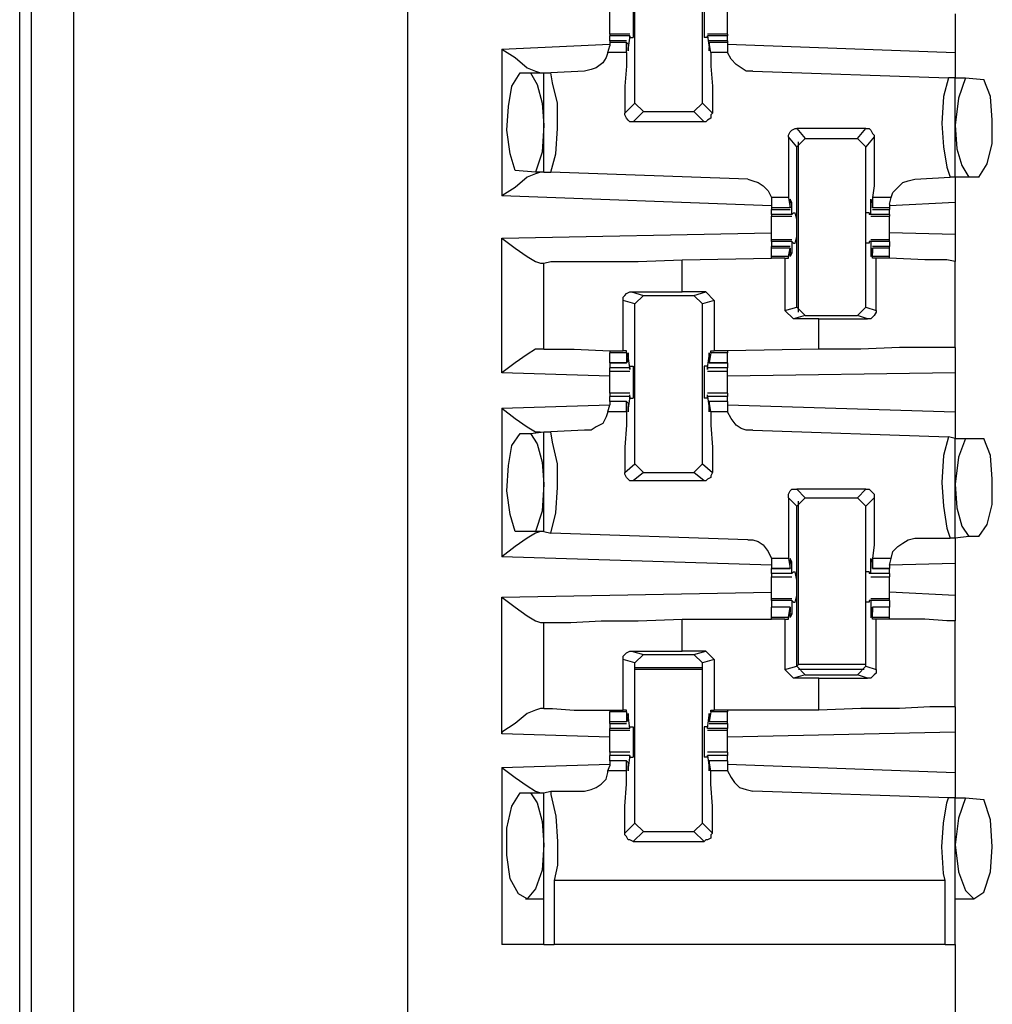
# Model space of a CAD drawing. Extents: x 0 to 19, y 0 to 12.6.
# Drawn here: x 1.3 to 1.9, y 4.8 to 5.4 of the extents above; entities that cross this region are included whole.
import ezdxf

# ---------------------------------------------------------------- set-up
doc = ezdxf.new("R2010")
doc.units = 0
doc.header["$MEASUREMENT"] = 0
doc.layers.get('0').update_dxf_attribs({"linetype": 'CONTINUOUS'})

msp = doc.modelspace()

# ---------------------------------------------------------------- linework, layer by layer
for p, q in [((1.32579, 2.1378), (1.32579, 9.84547)), ((1.35039, 9.84547), (1.35039, 2.1378)), ((1.3189, 2.15059), (1.3189, 9.83268)), ((1.54528, 9.83071), (1.54528, 2.15354)), ((1.67815, 5.33268), (1.67815, 5.4252)), ((1.71752, 5.33268), (1.71752, 5.4252)), ((1.86516, 5.38484), (1.86516, 5.3622)), ((1.6752, 5.37303), (1.66339, 5.37303)), ((1.66339, 5.37303), (1.66339, 5.37205)), ((1.66339, 5.36909), (1.66339, 5.37205)), ((1.6752, 5.37205), (1.66339, 5.37205)), ((1.67323, 5.36909), (1.66339, 5.36909)), ((1.66339, 5.36909), (1.66339, 5.36811)), ((1.6752, 5.37205), (1.67421, 5.36516)), ((1.6752, 5.37205), (1.6752, 5.37205)), ((1.6752, 5.37106), (1.6752, 5.37205)), ((1.6752, 5.37106), (1.67717, 5.37106)), ((1.72047, 5.37106), (1.7185, 5.37106)), ((1.73228, 5.37303), (1.72047, 5.37303)), ((1.72047, 5.37106), (1.72047, 5.37205)), ((1.72047, 5.37205), (1.72047, 5.37205)), ((1.73228, 5.37205), (1.72047, 5.37205)), ((1.72047, 5.37205), (1.72146, 5.36516)), ((1.73228, 5.36909), (1.72146, 5.36909)), ((1.73228, 5.37303), (1.73228, 5.37205)), ((1.73228, 5.36909), (1.73228, 5.37205)), ((1.73228, 5.36909), (1.73228, 5.36811)), ((1.60039, 5.36417), (1.66339, 5.36713)), ((1.60039, 5.36417), (1.60039, 5.27854)), ((1.6624, 5.3622), (1.66339, 5.36614)), ((1.66339, 5.36811), (1.66339, 5.36614)), ((1.67323, 5.36811), (1.66339, 5.36811)), ((1.67323, 5.3622), (1.67323, 5.36811)), ((1.67323, 5.36811), (1.67421, 5.36713)), ((1.67421, 5.36713), (1.67421, 5.36516)), ((1.67421, 5.36516), (1.67421, 5.36516)), ((1.72146, 5.36811), (1.72146, 5.36713)), ((1.73228, 5.36811), (1.72146, 5.36811)), ((1.72244, 5.3622), (1.72146, 5.36811)), ((1.72146, 5.36713), (1.72146, 5.36516)), ((1.72146, 5.36516), (1.72146, 5.36516)), ((1.73228, 5.36811), (1.73228, 5.36614)), ((1.73228, 5.36713), (1.86516, 5.3622)), ((1.73228, 5.36614), (1.73228, 5.3622)), ((1.67323, 5.3622), (1.6624, 5.3622)), ((1.73228, 5.3622), (1.72244, 5.3622)), ((1.61122, 5.35039), (1.61713, 5.35039)), ((1.61713, 5.35039), (1.625, 5.35039)), ((1.625, 5.29232), (1.625, 5.35039)), ((1.625, 5.35039), (1.62894, 5.35039)), ((1.64862, 5.35138), (1.62894, 5.35039)), ((1.74705, 5.35138), (1.86122, 5.34744)), ((1.86516, 5.34744), (1.86122, 5.34744)), ((1.86516, 5.34744), (1.87106, 5.34744)), ((1.86516, 5.28937), (1.86516, 5.34744)), ((1.87106, 5.34744), (1.88189, 5.34646)), ((1.67224, 5.32677), (1.67815, 5.33268)), ((1.68307, 5.32776), (1.67815, 5.33268)), ((1.71752, 5.33268), (1.7126, 5.32776)), ((1.71752, 5.33268), (1.72343, 5.32677)), ((1.68307, 5.32776), (1.67717, 5.32185)), ((1.68307, 5.32776), (1.7126, 5.32776)), ((1.7185, 5.32185), (1.7126, 5.32776)), ((1.7185, 5.32185), (1.67717, 5.32185)), ((1.77264, 5.31791), (1.77756, 5.31201)), ((1.81299, 5.31791), (1.77264, 5.31791)), ((1.80807, 5.31201), (1.81299, 5.31791)), ((1.77264, 5.30709), (1.76772, 5.31299)), ((1.77264, 5.30709), (1.77756, 5.31201)), ((1.77756, 5.31201), (1.80807, 5.31201)), ((1.80807, 5.31201), (1.81299, 5.30709)), ((1.81791, 5.31299), (1.81299, 5.30709)), ((1.77264, 5.21358), (1.77264, 5.30709)), ((1.77362, 5.21063), (1.77362, 5.31004)), ((1.81299, 5.21358), (1.81299, 5.30709)), ((1.62008, 5.29232), (1.60827, 5.29331)), ((1.625, 5.29232), (1.62008, 5.29232)), ((1.625, 5.29232), (1.62894, 5.29232)), ((1.74409, 5.28839), (1.62894, 5.29232)), ((1.84154, 5.28839), (1.8622, 5.28937)), ((1.86516, 5.28937), (1.8622, 5.28937)), ((1.87303, 5.28937), (1.86516, 5.28937)), ((1.87894, 5.28937), (1.87303, 5.28937)), ((1.75787, 5.27264), (1.60039, 5.27854)), ((1.75787, 5.27756), (1.75787, 5.27362)), ((1.76772, 5.27756), (1.75787, 5.27756)), ((1.76772, 5.27756), (1.7687, 5.27165)), ((1.82776, 5.27756), (1.81693, 5.27756)), ((1.81693, 5.27756), (1.81693, 5.27165)), ((1.82677, 5.27362), (1.82776, 5.27756)), ((1.75787, 5.27362), (1.75787, 5.27165)), ((1.75787, 5.27165), (1.75787, 5.27067)), ((1.7687, 5.27165), (1.75787, 5.27165)), ((1.76969, 5.27461), (1.7687, 5.27461)), ((1.7687, 5.27264), (1.7687, 5.27461)), ((1.7687, 5.27165), (1.7687, 5.27264)), ((1.76969, 5.26772), (1.76969, 5.27461)), ((1.81693, 5.27461), (1.81594, 5.27461)), ((1.81594, 5.26772), (1.81594, 5.27461)), ((1.81693, 5.27264), (1.81693, 5.27461)), ((1.81693, 5.27165), (1.81693, 5.27264)), ((1.82677, 5.27165), (1.81693, 5.27165)), ((1.86516, 5.27461), (1.82677, 5.27264)), ((1.82677, 5.27362), (1.82677, 5.27165)), ((1.82677, 5.27165), (1.82677, 5.27067)), ((1.86516, 5.27461), (1.86516, 5.25591)), ((1.75787, 5.27067), (1.7687, 5.27067)), ((1.75787, 5.26772), (1.75787, 5.27067)), ((1.75787, 5.26772), (1.75787, 5.26673)), ((1.76969, 5.26772), (1.75787, 5.26772)), ((1.75787, 5.26673), (1.76969, 5.26673)), ((1.77067, 5.2687), (1.76969, 5.26772)), ((1.76969, 5.26772), (1.76969, 5.26772)), ((1.77067, 5.2687), (1.77165, 5.2687)), ((1.81496, 5.2687), (1.81299, 5.2687)), ((1.81496, 5.2687), (1.81496, 5.26772)), ((1.81594, 5.26772), (1.81496, 5.26772)), ((1.82677, 5.26772), (1.81594, 5.26772)), ((1.81594, 5.26673), (1.82677, 5.26673)), ((1.81693, 5.27067), (1.82677, 5.27067)), ((1.82677, 5.26772), (1.82677, 5.27067)), ((1.82677, 5.26772), (1.82677, 5.26673)), ((1.60039, 5.25394), (1.75787, 5.25689)), ((1.60039, 5.1752), (1.60039, 5.25394)), ((1.86516, 5.25591), (1.82677, 5.25689)), ((1.76969, 5.25295), (1.75787, 5.25295)), ((1.75787, 5.25197), (1.75787, 5.25295)), ((1.75787, 5.25197), (1.75787, 5.24902)), ((1.76969, 5.25197), (1.75787, 5.25197)), ((1.7687, 5.24902), (1.75787, 5.24902)), ((1.75787, 5.24803), (1.75787, 5.24902)), ((1.75787, 5.24311), (1.75787, 5.24803)), ((1.7687, 5.24803), (1.75787, 5.24803)), ((1.76772, 5.24311), (1.7687, 5.24803)), ((1.7687, 5.24803), (1.7687, 5.24803)), ((1.7687, 5.24803), (1.7687, 5.24508)), ((1.76969, 5.25197), (1.76969, 5.24508)), ((1.76969, 5.25197), (1.76969, 5.25197)), ((1.76969, 5.25197), (1.77067, 5.25098)), ((1.77067, 5.25098), (1.77165, 5.25098)), ((1.81496, 5.25098), (1.81299, 5.25098)), ((1.81496, 5.25197), (1.81496, 5.25098)), ((1.81594, 5.25197), (1.81496, 5.25197)), ((1.82677, 5.25295), (1.81594, 5.25295)), ((1.82677, 5.25197), (1.81594, 5.25197)), ((1.81594, 5.25197), (1.81594, 5.24508)), ((1.82677, 5.24902), (1.81693, 5.24902)), ((1.81693, 5.24803), (1.81693, 5.24508)), ((1.81693, 5.24803), (1.81693, 5.24803)), ((1.82677, 5.24803), (1.81693, 5.24803)), ((1.81693, 5.24311), (1.81693, 5.24803)), ((1.82677, 5.25197), (1.82677, 5.25295)), ((1.82677, 5.25197), (1.82677, 5.24902)), ((1.82677, 5.24803), (1.82677, 5.24902)), ((1.82677, 5.24311), (1.82677, 5.24803)), ((1.75787, 5.24213), (1.75787, 5.24311)), ((1.76772, 5.24311), (1.75787, 5.24311)), ((1.76772, 5.24213), (1.76772, 5.24311)), ((1.76969, 5.24508), (1.7687, 5.24508)), ((1.81693, 5.24508), (1.81594, 5.24508)), ((1.82677, 5.24311), (1.81693, 5.24311)), ((1.81693, 5.24213), (1.81693, 5.24311)), ((1.82677, 5.24213), (1.82677, 5.24311)), ((1.62303, 5.23917), (1.625, 5.23917)), ((1.625, 5.18898), (1.625, 5.23917)), ((1.70571, 5.24114), (1.75787, 5.24213)), ((1.70571, 5.22244), (1.70571, 5.24114)), ((1.76575, 5.24213), (1.75787, 5.24213)), ((1.76575, 5.24213), (1.76772, 5.24213)), ((1.76575, 5.24213), (1.76575, 5.21161)), ((1.8189, 5.24213), (1.81693, 5.24213)), ((1.8189, 5.21161), (1.8189, 5.24213)), ((1.82677, 5.24213), (1.82677, 5.24213)), ((1.86516, 5.18996), (1.86516, 5.24016)), ((1.67618, 5.22244), (1.70571, 5.22244)), ((1.67618, 5.22244), (1.68307, 5.22047)), ((1.67815, 5.21555), (1.68307, 5.22047)), ((1.68307, 5.22047), (1.7126, 5.22047)), ((1.71949, 5.22244), (1.70571, 5.22244)), ((1.7126, 5.22047), (1.71949, 5.22244)), ((1.7126, 5.22047), (1.71752, 5.21555)), ((1.71949, 5.22244), (1.72441, 5.21752)), ((1.67126, 5.18799), (1.67126, 5.21752)), ((1.67815, 5.21555), (1.67126, 5.21752)), ((1.67815, 5.12205), (1.67815, 5.21555)), ((1.72441, 5.21752), (1.71752, 5.21555)), ((1.71752, 5.12205), (1.71752, 5.21555)), ((1.72441, 5.21752), (1.72441, 5.18799)), ((1.76575, 5.21161), (1.77264, 5.21358)), ((1.77756, 5.20866), (1.77264, 5.21358)), ((1.81299, 5.21358), (1.80807, 5.20866)), ((1.81299, 5.21358), (1.8189, 5.21161)), ((1.77067, 5.20669), (1.76575, 5.21161)), ((1.77756, 5.20866), (1.77067, 5.20669)), ((1.77756, 5.20866), (1.80807, 5.20866)), ((1.81398, 5.20669), (1.80807, 5.20866)), ((1.78543, 5.20669), (1.77067, 5.20669)), ((1.78543, 5.20669), (1.81398, 5.20669)), ((1.78543, 5.18898), (1.78543, 5.20669)), ((1.625, 5.18898), (1.62303, 5.18898)), ((1.66339, 5.18799), (1.66339, 5.18701)), ((1.66339, 5.1811), (1.66339, 5.18701)), ((1.67323, 5.18701), (1.66339, 5.18701)), ((1.67323, 5.18799), (1.67126, 5.18799)), ((1.67323, 5.18701), (1.67323, 5.18799)), ((1.67323, 5.18701), (1.67323, 5.1811)), ((1.6752, 5.17815), (1.67421, 5.18504)), ((1.67421, 5.18504), (1.67421, 5.18504)), ((1.72047, 5.17815), (1.72146, 5.18504)), ((1.72244, 5.18701), (1.72146, 5.1811)), ((1.72146, 5.18504), (1.72146, 5.18504)), ((1.72244, 5.18799), (1.72441, 5.18799)), ((1.72244, 5.18701), (1.72244, 5.18799)), ((1.73228, 5.18701), (1.72244, 5.18701)), ((1.73228, 5.18799), (1.72441, 5.18799)), ((1.78543, 5.18898), (1.73228, 5.18799)), ((1.73228, 5.18799), (1.73228, 5.18701)), ((1.73228, 5.1811), (1.73228, 5.18701)), ((1.66339, 5.1811), (1.67323, 5.1811)), ((1.66339, 5.1811), (1.66339, 5.17815)), ((1.67323, 5.1811), (1.66339, 5.1811)), ((1.67323, 5.1811), (1.67421, 5.18209)), ((1.67421, 5.18209), (1.67421, 5.18406)), ((1.6752, 5.17913), (1.67717, 5.17913)), ((1.6752, 5.17717), (1.6752, 5.17913)), ((1.72047, 5.17913), (1.7185, 5.17913)), ((1.72047, 5.17717), (1.72047, 5.17913)), ((1.72146, 5.18209), (1.72146, 5.18406)), ((1.72146, 5.1811), (1.72146, 5.18209)), ((1.72146, 5.1811), (1.73228, 5.1811)), ((1.73228, 5.1811), (1.72146, 5.1811)), ((1.73228, 5.1811), (1.73228, 5.17815)), ((1.66339, 5.17323), (1.60039, 5.1752)), ((1.6752, 5.17815), (1.66339, 5.17815)), ((1.66339, 5.17618), (1.6752, 5.17618)), ((1.6752, 5.17815), (1.6752, 5.17717)), ((1.73228, 5.17815), (1.72047, 5.17815)), ((1.72047, 5.17815), (1.72047, 5.17717)), ((1.72047, 5.17618), (1.73228, 5.17618)), ((1.86516, 5.1752), (1.73228, 5.17323)), ((1.86516, 5.1752), (1.86516, 5.15256)), ((1.6752, 5.16339), (1.66339, 5.16339)), ((1.66339, 5.16339), (1.66339, 5.16142)), ((1.6752, 5.16142), (1.6752, 5.1624)), ((1.6752, 5.16043), (1.6752, 5.1624)), ((1.73228, 5.16339), (1.72047, 5.16339)), ((1.72047, 5.16043), (1.72047, 5.1624)), ((1.72047, 5.16142), (1.72047, 5.1624)), ((1.73228, 5.16339), (1.73228, 5.16142)), ((1.60039, 5.15453), (1.66339, 5.1565)), ((1.6624, 5.15256), (1.66339, 5.1565)), ((1.66339, 5.15846), (1.66339, 5.16142)), ((1.6752, 5.16142), (1.66339, 5.16142)), ((1.67323, 5.15846), (1.66339, 5.15846)), ((1.66339, 5.15846), (1.66339, 5.1565)), ((1.67323, 5.15846), (1.66339, 5.15846)), ((1.67323, 5.15256), (1.67323, 5.15846)), ((1.67323, 5.15846), (1.67421, 5.15748)), ((1.6752, 5.16142), (1.67421, 5.15453)), ((1.67421, 5.15748), (1.67421, 5.15551)), ((1.6752, 5.16043), (1.67717, 5.16043)), ((1.72047, 5.16043), (1.7185, 5.16043)), ((1.73228, 5.16142), (1.72047, 5.16142)), ((1.72047, 5.16142), (1.72146, 5.15453)), ((1.73228, 5.15846), (1.72146, 5.15846)), ((1.72146, 5.15846), (1.72146, 5.15748)), ((1.73228, 5.15846), (1.72146, 5.15846)), ((1.72244, 5.15256), (1.72146, 5.15846)), ((1.72146, 5.15748), (1.72146, 5.15551)), ((1.73228, 5.15846), (1.73228, 5.16142)), ((1.73228, 5.15846), (1.73228, 5.1565)), ((1.73228, 5.1565), (1.73228, 5.15256)), ((1.73228, 5.1565), (1.86516, 5.15256)), ((1.60039, 5.15453), (1.60039, 5.06791)), ((1.67323, 5.15256), (1.6624, 5.15256)), ((1.67421, 5.15453), (1.67421, 5.15453)), ((1.72146, 5.15453), (1.72146, 5.15453)), ((1.73228, 5.15256), (1.72244, 5.15256)), ((1.61122, 5.13976), (1.61713, 5.13976)), ((1.61713, 5.13976), (1.625, 5.14075)), ((1.625, 5.08268), (1.625, 5.14075)), ((1.625, 5.14075), (1.62894, 5.14075)), ((1.64862, 5.14173), (1.62894, 5.14075)), ((1.74705, 5.14173), (1.86122, 5.1378)), ((1.86516, 5.13681), (1.86122, 5.1378)), ((1.86516, 5.13681), (1.87106, 5.13681)), ((1.86516, 5.07874), (1.86516, 5.13681)), ((1.87106, 5.13681), (1.88189, 5.13681)), ((1.67224, 5.11713), (1.67815, 5.12205)), ((1.68307, 5.11713), (1.67815, 5.12205)), ((1.71752, 5.12205), (1.7126, 5.11713)), ((1.71752, 5.12205), (1.72343, 5.11713)), ((1.68307, 5.11713), (1.67717, 5.1122)), ((1.68307, 5.11713), (1.7126, 5.11713)), ((1.7185, 5.1122), (1.7126, 5.11713)), ((1.7185, 5.1122), (1.67717, 5.1122)), ((1.77264, 5.10728), (1.77756, 5.10236)), ((1.81299, 5.10728), (1.77264, 5.10728)), ((1.80807, 5.10236), (1.81299, 5.10728)), ((1.77264, 5.09744), (1.76772, 5.10236)), ((1.77264, 5.09744), (1.77756, 5.10236)), ((1.77362, 5.00492), (1.77362, 5.10039)), ((1.77756, 5.10236), (1.80807, 5.10236)), ((1.80807, 5.10236), (1.81299, 5.09744)), ((1.81791, 5.10236), (1.81299, 5.09744)), ((1.77264, 5.00394), (1.77264, 5.09744)), ((1.81299, 5.00394), (1.81299, 5.09744)), ((1.62008, 5.08268), (1.60827, 5.08268)), ((1.625, 5.08268), (1.62008, 5.08268)), ((1.625, 5.08268), (1.62894, 5.08169)), ((1.74409, 5.07776), (1.62894, 5.08169)), ((1.84154, 5.07874), (1.8622, 5.07874)), ((1.86516, 5.07874), (1.8622, 5.07874)), ((1.87303, 5.07972), (1.86516, 5.07874)), ((1.87894, 5.07972), (1.87303, 5.07972)), ((1.75787, 5.06299), (1.60039, 5.06791)), ((1.75787, 5.06693), (1.75787, 5.06299)), ((1.76772, 5.06693), (1.75787, 5.06693)), ((1.76772, 5.06693), (1.7687, 5.06102)), ((1.76969, 5.06496), (1.7687, 5.06496)), ((1.76969, 5.05807), (1.76969, 5.06496)), ((1.81693, 5.06496), (1.81594, 5.06496)), ((1.81594, 5.05807), (1.81594, 5.06496)), ((1.82776, 5.06693), (1.81693, 5.06693)), ((1.81693, 5.06693), (1.81693, 5.06102)), ((1.82677, 5.06299), (1.82776, 5.06693)), ((1.75787, 5.06299), (1.75787, 5.06102)), ((1.75787, 5.06102), (1.7687, 5.06102)), ((1.75787, 5.05807), (1.75787, 5.06102)), ((1.7687, 5.06102), (1.75787, 5.06102)), ((1.7687, 5.06201), (1.7687, 5.06398)), ((1.7687, 5.06102), (1.7687, 5.06201)), ((1.77067, 5.05906), (1.76969, 5.05807)), ((1.77067, 5.05906), (1.77165, 5.05906)), ((1.81496, 5.05906), (1.81299, 5.05906)), ((1.81496, 5.05906), (1.81496, 5.05807)), ((1.81693, 5.06201), (1.81693, 5.06398)), ((1.81693, 5.06102), (1.81693, 5.06201)), ((1.81693, 5.06102), (1.82677, 5.06102)), ((1.82677, 5.06102), (1.81693, 5.06102)), ((1.86516, 5.06398), (1.82677, 5.06299)), ((1.82677, 5.06299), (1.82677, 5.06102)), ((1.82677, 5.05807), (1.82677, 5.06102)), ((1.86516, 5.06398), (1.86516, 5.04528)), ((1.76969, 5.05807), (1.75787, 5.05807)), ((1.75787, 5.0561), (1.76969, 5.0561)), ((1.76969, 5.05807), (1.76969, 5.05807)), ((1.81594, 5.05807), (1.81496, 5.05807)), ((1.82677, 5.05807), (1.81594, 5.05807)), ((1.81594, 5.0561), (1.82677, 5.0561)), ((1.60039, 5.04429), (1.75787, 5.04724)), ((1.86516, 5.04528), (1.82677, 5.04724)), ((1.60039, 4.96457), (1.60039, 5.04429)), ((1.76969, 5.04331), (1.75787, 5.04331)), ((1.75787, 5.04232), (1.75787, 5.04331)), ((1.75787, 5.04232), (1.75787, 5.03839)), ((1.76969, 5.04232), (1.75787, 5.04232)), ((1.76969, 5.04232), (1.76969, 5.03445)), ((1.76969, 5.04232), (1.76969, 5.04232)), ((1.76969, 5.04232), (1.77067, 5.04134)), ((1.77067, 5.04134), (1.77165, 5.04134)), ((1.81496, 5.04134), (1.81299, 5.04134)), ((1.81496, 5.04232), (1.81496, 5.04134)), ((1.81594, 5.04232), (1.81496, 5.04232)), ((1.82677, 5.04331), (1.81594, 5.04331)), ((1.82677, 5.04232), (1.81594, 5.04232)), ((1.81594, 5.04232), (1.81594, 5.03445)), ((1.82677, 5.04232), (1.82677, 5.04331)), ((1.82677, 5.04232), (1.82677, 5.03839)), ((1.7687, 5.03839), (1.75787, 5.03839)), ((1.75787, 5.03248), (1.75787, 5.03839)), ((1.7687, 5.03839), (1.75787, 5.03839)), ((1.76772, 5.03248), (1.7687, 5.03839)), ((1.7687, 5.03839), (1.7687, 5.0374)), ((1.7687, 5.0374), (1.7687, 5.03543)), ((1.82677, 5.03839), (1.81693, 5.03839)), ((1.81693, 5.03839), (1.81693, 5.0374)), ((1.82677, 5.03839), (1.81693, 5.03839)), ((1.81693, 5.03248), (1.81693, 5.03839)), ((1.81693, 5.0374), (1.81693, 5.03543)), ((1.82677, 5.03248), (1.82677, 5.03839)), ((1.62303, 5.02953), (1.625, 5.02953)), ((1.625, 4.97933), (1.625, 5.02953)), ((1.70571, 5.0315), (1.75787, 5.0315)), ((1.70571, 5.0128), (1.70571, 5.0315)), ((1.75787, 5.0315), (1.75787, 5.03248)), ((1.76772, 5.03248), (1.75787, 5.03248)), ((1.76575, 5.0315), (1.75787, 5.0315)), ((1.76575, 5.0315), (1.76772, 5.0315)), ((1.76575, 5.0315), (1.76575, 5.00197)), ((1.76772, 5.0315), (1.76772, 5.03248)), ((1.76969, 5.03445), (1.7687, 5.03445)), ((1.81693, 5.03445), (1.81594, 5.03445)), ((1.82677, 5.03248), (1.81693, 5.03248)), ((1.81693, 5.0315), (1.81693, 5.03248)), ((1.8189, 5.0315), (1.81693, 5.0315)), ((1.8189, 5.00197), (1.8189, 5.0315)), ((1.82677, 5.0315), (1.82677, 5.03248)), ((1.82677, 5.0315), (1.82677, 5.0315)), ((1.86516, 4.98031), (1.86516, 5.03051)), ((1.67618, 5.0128), (1.70571, 5.0128)), ((1.67618, 5.0128), (1.68307, 5.01083)), ((1.71949, 5.0128), (1.70571, 5.0128)), ((1.7126, 5.01083), (1.71949, 5.0128)), ((1.71949, 5.0128), (1.72441, 5.00787)), ((1.67126, 4.97835), (1.67126, 5.00787)), ((1.67815, 5.00591), (1.67126, 5.00787)), ((1.67815, 5.00591), (1.68307, 5.01083)), ((1.68307, 5.01083), (1.7126, 5.01083)), ((1.7126, 5.01083), (1.71752, 5.00591)), ((1.72441, 5.00787), (1.71752, 5.00591)), ((1.72441, 5.00787), (1.72441, 4.97835)), ((1.67815, 4.9124), (1.67815, 5.00591)), ((1.71752, 5.00295), (1.67815, 5.00295)), ((1.71752, 5.00197), (1.67815, 5.00197)), ((1.71752, 4.9124), (1.71752, 5.00591)), ((1.76575, 5.00197), (1.77264, 5.00394)), ((1.77067, 4.99705), (1.76575, 5.00197)), ((1.77264, 5.00394), (1.77362, 5.00492)), ((1.77756, 4.99902), (1.77264, 5.00394)), ((1.81299, 5.00492), (1.77362, 5.00492)), ((1.81201, 5.00197), (1.77362, 5.00197)), ((1.81299, 5.00394), (1.80807, 4.99902)), ((1.81299, 5.00394), (1.8189, 5.00197)), ((1.77756, 4.99902), (1.77067, 4.99705)), ((1.78543, 4.99705), (1.77067, 4.99705)), ((1.77756, 4.99902), (1.80807, 4.99902)), ((1.78543, 4.99705), (1.81398, 4.99705)), ((1.78543, 4.97835), (1.78543, 4.99705)), ((1.81398, 4.99705), (1.80807, 4.99902)), ((1.625, 4.97933), (1.62303, 4.97933)), ((1.66339, 4.97835), (1.66339, 4.97736)), ((1.67323, 4.97835), (1.67126, 4.97835)), ((1.67323, 4.97736), (1.67323, 4.97835)), ((1.72244, 4.97835), (1.72441, 4.97835)), ((1.72244, 4.97736), (1.72244, 4.97835)), ((1.73228, 4.97835), (1.72441, 4.97835)), ((1.73228, 4.97835), (1.73228, 4.97736)), ((1.78543, 4.97835), (1.73228, 4.97835)), ((1.66339, 4.97146), (1.66339, 4.97736)), ((1.67323, 4.97736), (1.66339, 4.97736)), ((1.67323, 4.97736), (1.67323, 4.97146)), ((1.67323, 4.97146), (1.67421, 4.97244)), ((1.6752, 4.96752), (1.67421, 4.97539)), ((1.67421, 4.97539), (1.67421, 4.97539)), ((1.67421, 4.97244), (1.67421, 4.97441)), ((1.72047, 4.96752), (1.72146, 4.97539)), ((1.72244, 4.97736), (1.72146, 4.97146)), ((1.72146, 4.97539), (1.72146, 4.97539)), ((1.72146, 4.97244), (1.72146, 4.97441)), ((1.72146, 4.97146), (1.72146, 4.97244)), ((1.73228, 4.97736), (1.72244, 4.97736)), ((1.73228, 4.97146), (1.73228, 4.97736)), ((1.66339, 4.97047), (1.66339, 4.97146)), ((1.67323, 4.97146), (1.66339, 4.97146)), ((1.66339, 4.97047), (1.67323, 4.97047)), ((1.66339, 4.97047), (1.66339, 4.96752)), ((1.66339, 4.96654), (1.66339, 4.96752)), ((1.6752, 4.96752), (1.66339, 4.96752)), ((1.66339, 4.96654), (1.6752, 4.96654)), ((1.6752, 4.9685), (1.67717, 4.9685)), ((1.6752, 4.96752), (1.6752, 4.9685)), ((1.6752, 4.96752), (1.6752, 4.96752)), ((1.72047, 4.9685), (1.7185, 4.9685)), ((1.72047, 4.96752), (1.72047, 4.9685)), ((1.73228, 4.96752), (1.72047, 4.96752)), ((1.72047, 4.96752), (1.72047, 4.96752)), ((1.72047, 4.96654), (1.73228, 4.96654)), ((1.73228, 4.97146), (1.72146, 4.97146)), ((1.72146, 4.97047), (1.73228, 4.97047)), ((1.73228, 4.97047), (1.73228, 4.97146)), ((1.73228, 4.97047), (1.73228, 4.96752)), ((1.73228, 4.96654), (1.73228, 4.96752)), ((1.66339, 4.9626), (1.60039, 4.96457)), ((1.86516, 4.96555), (1.73228, 4.9626)), ((1.86516, 4.96555), (1.86516, 4.94193)), ((1.6752, 4.95374), (1.66339, 4.95374)), ((1.66339, 4.94882), (1.66339, 4.95177)), ((1.6752, 4.95177), (1.66339, 4.95177)), ((1.6752, 4.95177), (1.67421, 4.94488)), ((1.6752, 4.95177), (1.6752, 4.95177)), ((1.6752, 4.95079), (1.6752, 4.95177)), ((1.6752, 4.95079), (1.67717, 4.95079)), ((1.72047, 4.95079), (1.7185, 4.95079)), ((1.73228, 4.95374), (1.72047, 4.95374)), ((1.72047, 4.95079), (1.72047, 4.95177)), ((1.72047, 4.95177), (1.72047, 4.95177)), ((1.73228, 4.95177), (1.72047, 4.95177)), ((1.72047, 4.95177), (1.72146, 4.94488)), ((1.73228, 4.94882), (1.73228, 4.95177)), ((1.60039, 4.94488), (1.66339, 4.94685)), ((1.60039, 4.94488), (1.60039, 4.84154)), ((1.6624, 4.94291), (1.66339, 4.94587)), ((1.67323, 4.94882), (1.66339, 4.94882)), ((1.66339, 4.94882), (1.66339, 4.94587)), ((1.67323, 4.94882), (1.66339, 4.94882)), ((1.67323, 4.94291), (1.67323, 4.94882)), ((1.67323, 4.94882), (1.67421, 4.94783)), ((1.67421, 4.94783), (1.67421, 4.94587)), ((1.67421, 4.94488), (1.67421, 4.94488)), ((1.73228, 4.94882), (1.72146, 4.94882)), ((1.72146, 4.94882), (1.72146, 4.94783)), ((1.73228, 4.94882), (1.72146, 4.94882)), ((1.72244, 4.94291), (1.72146, 4.94882)), ((1.72146, 4.94783), (1.72146, 4.94587)), ((1.72146, 4.94488), (1.72146, 4.94488)), ((1.73228, 4.94882), (1.73228, 4.94587)), ((1.73228, 4.94685), (1.86516, 4.94193)), ((1.73228, 4.94587), (1.73228, 4.94291)), ((1.67323, 4.94291), (1.6624, 4.94291)), ((1.73228, 4.94291), (1.72244, 4.94291)), ((1.61122, 4.93012), (1.61713, 4.93012)), ((1.61713, 4.93012), (1.625, 4.93012)), ((1.625, 4.93012), (1.62894, 4.9311)), ((1.625, 4.84154), (1.625, 4.93012)), ((1.62894, 4.9311), (1.64862, 4.9311)), ((1.86122, 4.92717), (1.74705, 4.9311)), ((1.86516, 4.92717), (1.86122, 4.92717)), ((1.86516, 4.84154), (1.86516, 4.92717)), ((1.86516, 4.92717), (1.87106, 4.92717)), ((1.87106, 4.92717), (1.88189, 4.92618)), ((1.67224, 4.9065), (1.67815, 4.9124)), ((1.68307, 4.90748), (1.67815, 4.9124)), ((1.71752, 4.9124), (1.7126, 4.90748)), ((1.71752, 4.9124), (1.72343, 4.9065)), ((1.68307, 4.90748), (1.67717, 4.90157)), ((1.68307, 4.90748), (1.7126, 4.90748)), ((1.7185, 4.90157), (1.7126, 4.90748)), ((1.67717, 4.90157), (1.7185, 4.90157)), ((1.85925, 4.87894), (1.63091, 4.87894)), ((1.63091, 4.87894), (1.63091, 4.84154)), ((1.85925, 4.84154), (1.85925, 4.87894)), ((1.61417, 4.86811), (1.625, 4.86811)), ((1.86516, 4.86811), (1.87598, 4.86811)), ((1.85925, 4.84154), (1.63091, 4.84154)), ((1.86516, 4.84154), (1.86516, 4.45472))]:
    msp.add_line(p, q)
for points in [[(1.66339, 5.37992), (1.66339, 5.38386), (1.66339, 5.38681)], [(1.67717, 5.38878), (1.67717, 5.38484), (1.67717, 5.375), (1.67717, 5.37106)], [(1.7185, 5.38878), (1.7185, 5.38484), (1.7185, 5.375), (1.7185, 5.37106)], [(1.73228, 5.37992), (1.73228, 5.38386), (1.73228, 5.38681)], [(1.66339, 5.37303), (1.66339, 5.37598), (1.66339, 5.37992)], [(1.73228, 5.37303), (1.73228, 5.37598), (1.73228, 5.37992)], [(1.60039, 5.36417), (1.60827, 5.35925), (1.61516, 5.35335), (1.62008, 5.35138), (1.62303, 5.35039)], [(1.67421, 5.36516), (1.67421, 5.36319), (1.67421, 5.36516)], [(1.72146, 5.36516), (1.72146, 5.36319), (1.72146, 5.36516)], [(1.6624, 5.3622), (1.66142, 5.35925), (1.65945, 5.3563), (1.65551, 5.35335), (1.65256, 5.35236), (1.64862, 5.35138)], [(1.67323, 5.3622), (1.67323, 5.35433), (1.67224, 5.34252), (1.67224, 5.32677)], [(1.72244, 5.3622), (1.72244, 5.35433), (1.72343, 5.34252), (1.72343, 5.32677)], [(1.74705, 5.35138), (1.74311, 5.35138), (1.74016, 5.35335), (1.7372, 5.35531), (1.73425, 5.35827), (1.73228, 5.3622)], [(1.86516, 5.3622), (1.86516, 5.35138), (1.86516, 5.34744)], [(1.60827, 5.29331), (1.60531, 5.30315), (1.60335, 5.31693), (1.60433, 5.33071), (1.6063, 5.34252), (1.61122, 5.35039)], [(1.61713, 5.35039), (1.62106, 5.3435), (1.62402, 5.33268), (1.625, 5.31988)], [(1.62894, 5.29232), (1.63189, 5.30315), (1.63287, 5.31791), (1.63287, 5.33268), (1.62992, 5.34449), (1.62894, 5.35039)], [(1.86122, 5.34744), (1.85827, 5.33661), (1.85728, 5.32087), (1.85827, 5.30709), (1.86024, 5.29528), (1.8622, 5.28937)], [(1.87106, 5.34744), (1.86713, 5.33563), (1.86516, 5.31988)], [(1.87894, 5.28937), (1.88386, 5.29724), (1.88681, 5.30906), (1.88681, 5.32283), (1.88583, 5.33661), (1.88189, 5.34646)], [(1.67717, 5.32185), (1.6752, 5.32185), (1.67421, 5.32283), (1.67323, 5.32382), (1.67224, 5.32579), (1.67224, 5.32677)], [(1.72343, 5.32677), (1.72244, 5.32579), (1.72244, 5.32382), (1.72047, 5.32283), (1.71949, 5.32185), (1.7185, 5.32185)], [(1.625, 5.31988), (1.62402, 5.30413), (1.62008, 5.29232)], [(1.76772, 5.31299), (1.76772, 5.31398), (1.7687, 5.31594), (1.76969, 5.31693), (1.77165, 5.31791), (1.77264, 5.31791)], [(1.81299, 5.31791), (1.81496, 5.31791), (1.81594, 5.31693), (1.81693, 5.31496), (1.81791, 5.31398), (1.81791, 5.31299)], [(1.86516, 5.31988), (1.86614, 5.3061), (1.86909, 5.29626), (1.87303, 5.28937)], [(1.76772, 5.31299), (1.76772, 5.29724), (1.76772, 5.28445), (1.76772, 5.27756)], [(1.81791, 5.31299), (1.81791, 5.29724), (1.81791, 5.28445), (1.81693, 5.27756)], [(1.62303, 5.29232), (1.62008, 5.29134), (1.61516, 5.28937), (1.60827, 5.28346), (1.60039, 5.27854)], [(1.74409, 5.28839), (1.74705, 5.2874), (1.75, 5.28642), (1.75295, 5.28445), (1.75591, 5.2815), (1.75787, 5.27756)], [(1.82776, 5.27756), (1.82874, 5.28051), (1.83169, 5.28346), (1.83465, 5.28642), (1.8376, 5.2874), (1.84154, 5.28839)], [(1.86516, 5.28937), (1.86516, 5.28445), (1.86516, 5.27461)], [(1.76969, 5.27461), (1.7687, 5.27657), (1.7687, 5.27461)], [(1.81594, 5.27461), (1.81594, 5.27657), (1.81693, 5.27461)], [(1.75787, 5.25984), (1.75787, 5.26378), (1.75787, 5.26673)], [(1.77165, 5.25098), (1.77264, 5.25492), (1.77264, 5.26476), (1.77165, 5.2687)], [(1.81299, 5.25098), (1.81299, 5.25492), (1.81299, 5.26476), (1.81299, 5.2687)], [(1.82677, 5.25984), (1.82677, 5.26378), (1.82677, 5.26673)], [(1.75787, 5.25295), (1.75787, 5.25591), (1.75787, 5.25984)], [(1.82677, 5.25295), (1.82677, 5.25591), (1.82677, 5.25984)], [(1.60039, 5.25394), (1.60827, 5.24803), (1.61516, 5.24311), (1.62008, 5.24016), (1.62303, 5.23917)], [(1.86516, 5.25591), (1.86516, 5.24508), (1.86516, 5.24016)], [(1.76969, 5.24508), (1.7687, 5.24311), (1.7687, 5.24508)], [(1.81594, 5.24508), (1.81594, 5.24311), (1.81693, 5.24508)], [(1.625, 5.23917), (1.62894, 5.24016), (1.64075, 5.24016), (1.65846, 5.24016), (1.68012, 5.24016), (1.70571, 5.24114)], [(1.82677, 5.24213), (1.82283, 5.24213), (1.8189, 5.24213)], [(1.86516, 5.24016), (1.86024, 5.24114), (1.84744, 5.24114), (1.82677, 5.24213)], [(1.67126, 5.21752), (1.67126, 5.21949), (1.67224, 5.22047), (1.67323, 5.22146), (1.6752, 5.22244), (1.67618, 5.22244)], [(1.8189, 5.21161), (1.8189, 5.21063), (1.81791, 5.20866), (1.81693, 5.20768), (1.81594, 5.20669), (1.81398, 5.20669)], [(1.62303, 5.18898), (1.62008, 5.18898), (1.61516, 5.18602), (1.60827, 5.1811), (1.60039, 5.1752)], [(1.625, 5.18898), (1.62992, 5.18898), (1.64272, 5.18898), (1.66339, 5.18799)], [(1.66339, 5.18799), (1.66732, 5.18799), (1.67126, 5.18799)], [(1.67421, 5.18504), (1.67421, 5.18701), (1.67421, 5.18406)], [(1.72146, 5.18504), (1.72146, 5.18701), (1.72146, 5.18406)], [(1.86516, 5.18996), (1.86122, 5.18996), (1.85039, 5.18996), (1.83268, 5.18996), (1.81004, 5.18898), (1.78543, 5.18898)], [(1.86516, 5.18996), (1.86516, 5.18602), (1.86516, 5.1752)], [(1.67717, 5.17913), (1.67717, 5.17421), (1.67717, 5.16535), (1.67717, 5.16043)], [(1.7185, 5.17913), (1.7185, 5.17421), (1.7185, 5.16535), (1.7185, 5.16043)], [(1.66339, 5.17618), (1.66339, 5.17717), (1.66339, 5.17815)], [(1.66339, 5.17028), (1.66339, 5.17323), (1.66339, 5.17618)], [(1.73228, 5.17618), (1.73228, 5.17717), (1.73228, 5.17815)], [(1.73228, 5.17028), (1.73228, 5.17323), (1.73228, 5.17618)], [(1.66339, 5.16339), (1.66339, 5.16634), (1.66339, 5.17028)], [(1.73228, 5.16339), (1.73228, 5.16634), (1.73228, 5.17028)], [(1.60039, 5.15453), (1.60827, 5.14862), (1.61516, 5.1437), (1.62008, 5.14075), (1.62303, 5.14075)], [(1.6624, 5.15256), (1.66142, 5.14961), (1.65945, 5.14567), (1.65551, 5.1437), (1.65256, 5.14173), (1.64862, 5.14173)], [(1.67323, 5.15256), (1.67323, 5.14469), (1.67224, 5.13189), (1.67224, 5.11713)], [(1.67421, 5.15453), (1.67421, 5.15256), (1.67421, 5.15551)], [(1.72146, 5.15453), (1.72146, 5.15256), (1.72146, 5.15551)], [(1.72244, 5.15256), (1.72244, 5.14469), (1.72343, 5.13189), (1.72343, 5.11713)], [(1.74705, 5.14173), (1.74311, 5.14173), (1.74016, 5.14272), (1.7372, 5.14469), (1.73425, 5.14862), (1.73228, 5.15256)], [(1.86516, 5.15256), (1.86516, 5.14173), (1.86516, 5.13681)], [(1.60827, 5.08268), (1.60531, 5.09252), (1.60335, 5.1063), (1.60433, 5.12106), (1.6063, 5.13287), (1.61122, 5.13976)], [(1.61713, 5.13976), (1.62106, 5.13386), (1.62402, 5.12303), (1.625, 5.11024)], [(1.62894, 5.08169), (1.63189, 5.0935), (1.63287, 5.10827), (1.63287, 5.12205), (1.62992, 5.13484), (1.62894, 5.14075)], [(1.86122, 5.1378), (1.85827, 5.12697), (1.85728, 5.11122), (1.85827, 5.09744), (1.86024, 5.08465), (1.8622, 5.07874)], [(1.87106, 5.13681), (1.86713, 5.12598), (1.86516, 5.11024)], [(1.87894, 5.07972), (1.88386, 5.08661), (1.88681, 5.09843), (1.88681, 5.11319), (1.88583, 5.12697), (1.88189, 5.13681)], [(1.67717, 5.1122), (1.6752, 5.1122), (1.67421, 5.11319), (1.67323, 5.11417), (1.67224, 5.11614), (1.67224, 5.11713)], [(1.72343, 5.11713), (1.72244, 5.11516), (1.72244, 5.11417), (1.72047, 5.11319), (1.71949, 5.1122), (1.7185, 5.1122)], [(1.625, 5.11024), (1.62402, 5.09449), (1.62008, 5.08268)], [(1.86516, 5.11024), (1.86614, 5.09646), (1.86909, 5.08563), (1.87303, 5.07972)], [(1.76772, 5.10236), (1.76772, 5.10433), (1.7687, 5.1063), (1.76969, 5.10728), (1.77165, 5.10728), (1.77264, 5.10728)], [(1.81299, 5.10728), (1.81496, 5.10728), (1.81594, 5.1063), (1.81693, 5.10531), (1.81791, 5.10433), (1.81791, 5.10236)], [(1.76772, 5.10236), (1.76772, 5.0876), (1.76772, 5.0748), (1.76772, 5.06693)], [(1.81791, 5.10236), (1.81791, 5.0876), (1.81791, 5.0748), (1.81693, 5.06693)], [(1.62303, 5.08268), (1.62008, 5.08169), (1.61516, 5.07874), (1.60827, 5.07382), (1.60039, 5.06791)], [(1.74409, 5.07776), (1.74705, 5.07776), (1.75, 5.07677), (1.75295, 5.0748), (1.75591, 5.07087), (1.75787, 5.06693)], [(1.82776, 5.06693), (1.82874, 5.07087), (1.83169, 5.07382), (1.83465, 5.07579), (1.8376, 5.07776), (1.84154, 5.07874)], [(1.86516, 5.07874), (1.86516, 5.0748), (1.86516, 5.06398)], [(1.76969, 5.06496), (1.7687, 5.06693), (1.7687, 5.06398)], [(1.81594, 5.06496), (1.81594, 5.06693), (1.81693, 5.06398)], [(1.77165, 5.04134), (1.77264, 5.04528), (1.77264, 5.05413), (1.77165, 5.05906)], [(1.81299, 5.04134), (1.81299, 5.04528), (1.81299, 5.05413), (1.81299, 5.05906)], [(1.75787, 5.05807), (1.75787, 5.05709), (1.75787, 5.0561)], [(1.75787, 5.0502), (1.75787, 5.05315), (1.75787, 5.0561)], [(1.82677, 5.05807), (1.82677, 5.05709), (1.82677, 5.0561)], [(1.82677, 5.0502), (1.82677, 5.05315), (1.82677, 5.0561)], [(1.75787, 5.04331), (1.75787, 5.04626), (1.75787, 5.0502)], [(1.82677, 5.04331), (1.82677, 5.04626), (1.82677, 5.0502)], [(1.60039, 5.04429), (1.60827, 5.03839), (1.61516, 5.03346), (1.62008, 5.03051), (1.62303, 5.02953)], [(1.86516, 5.04528), (1.86516, 5.03445), (1.86516, 5.03051)], [(1.76969, 5.03445), (1.7687, 5.03248), (1.7687, 5.03543)], [(1.81594, 5.03445), (1.81594, 5.03248), (1.81693, 5.03543)], [(1.625, 5.02953), (1.62894, 5.02953), (1.64075, 5.02953), (1.65846, 5.03051), (1.68012, 5.03051), (1.70571, 5.0315)], [(1.82677, 5.0315), (1.82283, 5.0315), (1.8189, 5.0315)], [(1.86516, 5.03051), (1.86024, 5.03051), (1.84744, 5.0315), (1.82677, 5.0315)], [(1.67126, 5.00787), (1.67126, 5.00984), (1.67224, 5.01083), (1.67323, 5.01181), (1.6752, 5.0128), (1.67618, 5.0128)], [(1.8189, 5.00197), (1.8189, 5), (1.81791, 4.99902), (1.81693, 4.99803), (1.81594, 4.99705), (1.81398, 4.99705)], [(1.62303, 4.97933), (1.62008, 4.97835), (1.61516, 4.97638), (1.60827, 4.97047), (1.60039, 4.96555), (1.60039, 4.96457)], [(1.625, 4.97933), (1.62992, 4.97933), (1.64272, 4.97835), (1.66339, 4.97835)], [(1.66339, 4.97835), (1.66732, 4.97835), (1.67126, 4.97835)], [(1.86516, 4.98031), (1.86122, 4.98031), (1.85039, 4.98031), (1.83268, 4.97933), (1.81004, 4.97933), (1.78543, 4.97835)], [(1.86516, 4.98031), (1.86516, 4.97539), (1.86516, 4.96555)], [(1.67421, 4.97539), (1.67421, 4.97638), (1.67421, 4.97441)], [(1.72146, 4.97539), (1.72146, 4.97638), (1.72146, 4.97441)], [(1.66339, 4.95965), (1.66339, 4.96358), (1.66339, 4.96654)], [(1.67717, 4.9685), (1.67717, 4.96457), (1.67717, 4.95571), (1.67717, 4.95079)], [(1.7185, 4.9685), (1.7185, 4.96457), (1.7185, 4.95571), (1.7185, 4.95079)], [(1.73228, 4.95965), (1.73228, 4.96358), (1.73228, 4.96654)], [(1.66339, 4.95374), (1.66339, 4.95669), (1.66339, 4.95965)], [(1.73228, 4.95374), (1.73228, 4.95669), (1.73228, 4.95965)], [(1.66339, 4.95374), (1.66339, 4.95276), (1.66339, 4.95177)], [(1.73228, 4.95374), (1.73228, 4.95276), (1.73228, 4.95177)], [(1.60039, 4.94488), (1.60827, 4.93898), (1.61516, 4.93406), (1.62008, 4.9311), (1.62303, 4.93012)], [(1.67421, 4.94488), (1.67421, 4.94291), (1.67421, 4.94587)], [(1.72146, 4.94488), (1.72146, 4.94291), (1.72146, 4.94587)], [(1.64862, 4.9311), (1.65256, 4.93209), (1.65551, 4.93307), (1.65846, 4.93504), (1.66142, 4.93799), (1.6624, 4.94193), (1.6624, 4.94291)], [(1.67224, 4.9065), (1.67224, 4.92224), (1.67323, 4.93504), (1.67323, 4.94291)], [(1.72343, 4.9065), (1.72343, 4.92224), (1.72244, 4.93504), (1.72244, 4.94291)], [(1.73228, 4.94291), (1.73425, 4.93898), (1.73622, 4.93602), (1.73917, 4.93307), (1.74311, 4.93209), (1.74705, 4.9311)], [(1.86516, 4.94193), (1.86516, 4.93209), (1.86516, 4.92717)], [(1.625, 4.89961), (1.62402, 4.88484), (1.62008, 4.87402), (1.61516, 4.86811), (1.61024, 4.87106), (1.60531, 4.87992), (1.60335, 4.8937), (1.60335, 4.90945), (1.6063, 4.92224), (1.61122, 4.93012)], [(1.61713, 4.93012), (1.62106, 4.92421), (1.62402, 4.91339), (1.625, 4.89961)], [(1.62894, 4.9311), (1.62894, 4.92913), (1.63189, 4.91634), (1.63287, 4.90157), (1.63287, 4.8878), (1.63091, 4.87894)], [(1.85925, 4.87894), (1.85827, 4.88287), (1.85728, 4.89862), (1.85827, 4.9124), (1.86024, 4.92421), (1.86122, 4.92717)], [(1.87106, 4.92717), (1.86713, 4.91535), (1.86516, 4.89961)], [(1.86516, 4.89961), (1.86713, 4.88386), (1.87106, 4.87303), (1.87598, 4.86811), (1.88189, 4.87205), (1.88583, 4.88386), (1.88681, 4.89862), (1.88583, 4.91437), (1.88189, 4.92618)], [(1.67717, 4.90157), (1.6752, 4.90256), (1.67421, 4.90256), (1.67323, 4.90453), (1.67224, 4.90551), (1.67224, 4.9065)], [(1.72343, 4.9065), (1.72244, 4.90551), (1.72244, 4.90354), (1.72047, 4.90256), (1.71949, 4.90256), (1.7185, 4.90157)], [(1.625, 4.84154), (1.61811, 4.84154), (1.60039, 4.84154)], [(1.625, 4.84154), (1.62697, 4.84154), (1.63091, 4.84154)], [(1.85925, 4.84154), (1.86417, 4.84154), (1.86516, 4.84154)]]:
    msp.add_lwpolyline(points)

doc.saveas('drawing.dxf')
